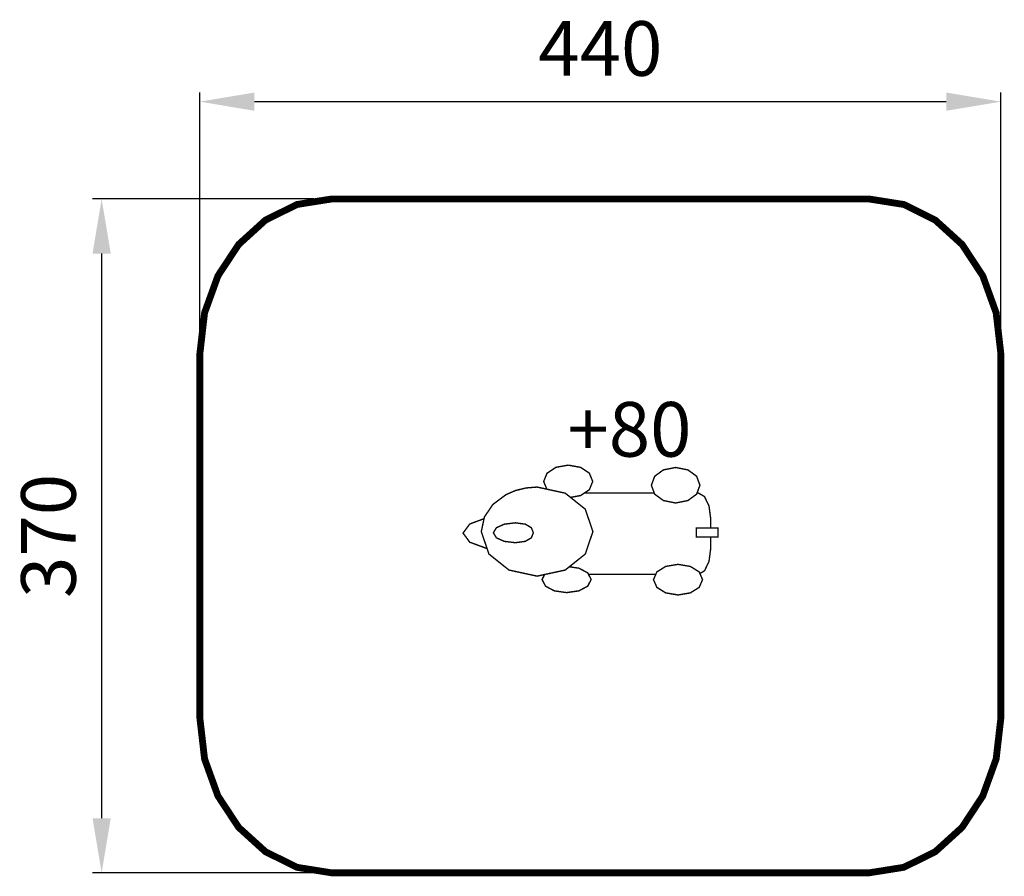
# Model space of a CAD drawing. Extents: x -301 to 240, y 42 to 512.
import ezdxf

# ---------------------------------------------------------------- set-up
doc = ezdxf.new("R2010")
doc.units = 0
doc.header["$LTSCALE"] = 20
doc.header["$MEASUREMENT"] = 0
doc.header["$PDMODE"] = 35
doc.header["$PDSIZE"] = 0.000315
doc.linetypes.add('STRICHLINIEX2', pattern=[1.5, 1, -0.5])
doc.layers.get('0').update_dxf_attribs({"linetype": 'CONTINUOUS'})
doc.layers.get('Defpoints').update_dxf_attribs({"linetype": 'CONTINUOUS'})
doc.styles.get("Standard").update_dxf_attribs({"font": 'ARIAL.TTF', "height": 30})
doc.dimstyles.new('Kopie von ISO-25', dxfattribs={"dimtxt": 30, "dimasz": 30, "dimexe": 5, "dimexo": 10, "dimgap": 10, "dimtad": 1, "dimdec": 0, "dimtxsty": 'Standard', "dimcen": 2.5, "dimclrd": 256, "dimclre": 256, "dimclrt": 256, "dimadec": 0, "dimazin": 0, "dimtfac": 1, "dimtdec": 0, "dimtmove": 0, "dimatfit": 3, "dimfxl": 0, "dimarcsym": 0})

# ---------------------------------------------------------------- blocks, each defined once
blk = doc.blocks.new('*D0')
at = {"linetype": 'Continuous', "lineweight": -2}
for p, q in [((-202.07, 338.31), (-202.07, 471.82)), ((237.93, 338.31), (237.93, 471.82)), ((-172.07, 466.82), (207.93, 466.82))]:
    blk.add_line(p, q, dxfattribs=at)
at = {"linetype": 'Continuous'}
for points in [[(-172.07, 471.82), (-172.07, 461.82), (-202.07, 466.82)], [(207.93, 471.82), (207.93, 461.82), (237.93, 466.82)]]:
    blk.add_solid(points, dxfattribs=at)
at = {"layer": 'Defpoints', "color": 0, "linetype": 'Continuous'}
for p in [(237.93, 466.82), (-202.07, 328.31), (237.93, 328.31)]:
    blk.add_point(p, dxfattribs=at)
at = {"linetype": 'Continuous', "insert": (17.93, 492.13), "char_height": 30, "attachment_point": 5}
blk.add_mtext('440', dxfattribs=at)
blk = doc.blocks.new('*D1')
at = {"linetype": 'Continuous', "lineweight": -2}
for p, q in [((-139.54, 413.41), (-261.01, 413.41)), ((-256.01, 383.41), (-256.01, 73.41)), ((-139.54, 43.41), (-261.01, 43.41))]:
    blk.add_line(p, q, dxfattribs=at)
at = {"linetype": 'Continuous'}
for points in [[(-261.01, 383.41), (-251.01, 383.41), (-256.01, 413.41)], [(-261.01, 73.41), (-251.01, 73.41), (-256.01, 43.41)]]:
    blk.add_solid(points, dxfattribs=at)
at = {"layer": 'Defpoints', "color": 0, "linetype": 'Continuous'}
for p in [(-129.54, 413.41), (-256.01, 43.41), (-129.54, 43.41)]:
    blk.add_point(p, dxfattribs=at)
at = {"linetype": 'Continuous', "insert": (-281.34, 228.41), "char_height": 30, "attachment_point": 5, "rotation": 90}
blk.add_mtext('370', dxfattribs=at)

msp = doc.modelspace()

# ---------------------------------------------------------------- linework, layer by layer
at = {"linetype": 'STRICHLINIEX2', "const_width": 3.76, "flags": 128}
msp.add_lwpolyline([(-129.54, 413.41), (165.4, 413.41), (184.63, 410.36), (201.94, 401.75), (216.63, 388.41), (227.99, 371.18), (235.33, 350.87), (237.93, 328.31), (237.93, 128.51), (235.33, 105.96), (227.99, 85.65), (216.63, 68.41), (201.94, 55.07), (184.63, 46.47), (165.4, 43.41), (-129.54, 43.41), (-148.76, 46.47), (-166.07, 55.07), (-180.76, 68.41), (-192.13, 85.65), (-199.47, 105.96), (-202.07, 128.51), (-202.07, 328.31), (-199.47, 350.87), (-192.13, 371.18), (-180.76, 388.41), (-166.07, 401.75), (-148.76, 410.36), (-129.54, 413.41)], dxfattribs=at)
at = {"linetype": 'Continuous', "const_width": 0.762}
for points in [[(-11.49, 254.08), (-13.21, 258.31), (-11.37, 262.83), (-6.53, 266.05), (0.26, 267.28)], [(0.26, 267.28), (7.05, 266.05), (11.89, 262.83), (13.73, 258.31), (11.89, 253.79), (7.05, 250.57), (1.53, 249.57)], [(59.29, 265.99), (66.01, 264.66), (70.8, 261.16), (72.63, 256.24), (70.8, 251.33), (66.01, 247.83), (59.29, 246.49), (52.56, 247.83), (47.77, 251.33), (45.95, 256.24), (47.77, 261.16), (52.56, 264.66), (59.29, 265.99)], [(-16.82, 255.23), (-1.37, 251.88), (9.64, 243.1), (13.83, 230.78), (9.64, 218.45), (-1.37, 209.67), (-16.82, 206.32), (-32.27, 209.67), (-43.28, 218.45), (-47.47, 230.78), (-45.78, 238.79), (-41.07, 245.7), (-33.94, 251.05), (-28.73, 253.31), (-22.99, 254.73), (-16.82, 255.23)], [(9.23, 252.02), (47.52, 252.02)], [(71.06, 252.02), (71.65, 252.02), (75.13, 250.02), (77.62, 244.8), (78.57, 237.47), (78.57, 232.81)], [(-44.3, 221.45), (-53.81, 224.96), (-57.49, 229.96), (-53.81, 234.96), (-45.98, 237.85)], [(-28.78, 235.6), (-23.26, 234.85), (-19.96, 232.89), (-18.87, 230.14), (-19.96, 227.38), (-23.26, 225.42), (-28.78, 224.68), (-34.86, 225.42), (-39.19, 227.38), (-40.84, 230.14), (-39.19, 232.89), (-34.86, 234.85), (-28.78, 235.6)], [(70.68, 232.81), (82.51, 232.81), (82.51, 227.74), (70.68, 227.74), (70.68, 232.81)], [(78.57, 227.74), (78.57, 221.8), (77.62, 214.47), (75.13, 209.24), (72.59, 207.78)], [(0.88, 211.46), (6.18, 210.69), (11.02, 208.11), (12.86, 204.48), (11.02, 200.85), (6.18, 198.26), (-0.61, 197.28), (-7.4, 198.26), (-12.24, 200.85), (-14.08, 204.48), (-12.69, 207.22)], [(60.59, 212.8), (67.38, 211.65), (72.22, 208.64), (74.06, 204.4), (72.22, 200.16), (67.38, 197.14), (60.59, 195.99), (53.8, 197.14), (48.96, 200.16), (47.12, 204.4), (48.96, 208.64), (53.8, 211.65), (60.59, 212.8)], [(48.36, 207.24), (11.46, 207.24)]]:
    msp.add_lwpolyline(points, dxfattribs=at)

# ---------------------------------------------------------------- texts
at = {"linetype": 'Continuous', "insert": (-0.16, 301.92), "char_height": 30, "attachment_point": 1}
msp.add_mtext_dynamic_manual_height_columns('+80', width=52.0498, gutter_width=150, heights=[0], dxfattribs=at)

# ---------------------------------------------------------------- dimensions: what is measured, and where the dimension line sits
at = {"linetype": 'Continuous'}
dim = msp.add_linear_dim(base=(237.93, 466.82), p1=(-202.07, 328.31), p2=(237.93, 328.31), dimstyle='Kopie von ISO-25', dxfattribs=at)
dim.commit()
dim.dimension.update_dxf_attribs({"geometry": '*D0', "text_midpoint": (17.93, 492.13)})
dim = msp.add_linear_dim(base=(-256.01, 43.41), p1=(-129.54, 413.41), p2=(-129.54, 43.41), angle=90, dimstyle='Kopie von ISO-25', dxfattribs=at)
dim.commit()
dim.dimension.update_dxf_attribs({"geometry": '*D1', "text_midpoint": (-281.34, 228.41)})

doc.saveas('drawing.dxf')
